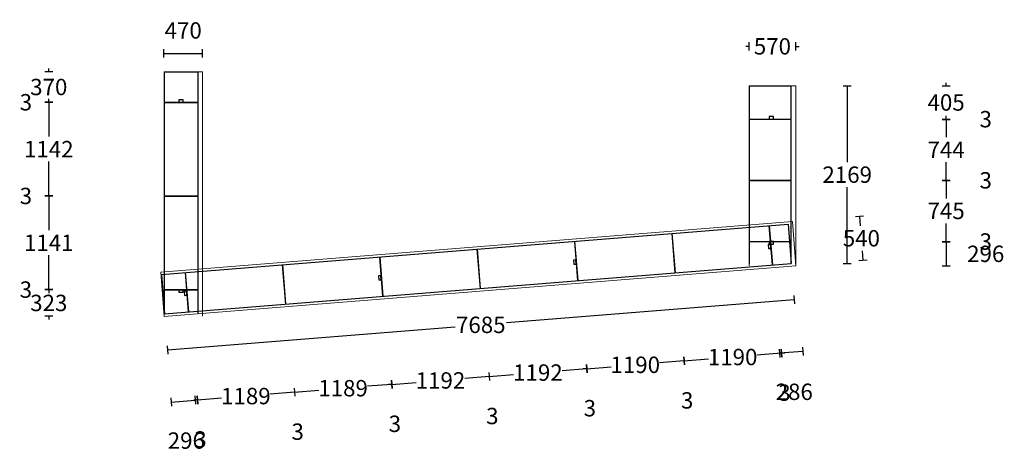
# Model space of a CAD drawing. Units: inches. Extents: x -916660 to 210039, y -10 to 162556.
# Drawn here: x -77030 to -64996, y 82091 to 87364 of the extents above; entities that cross this region are included whole.
import ezdxf

# ---------------------------------------------------------------- set-up
doc = ezdxf.new("R2010")
doc.units = ezdxf.units.IN
doc.header["$LTSCALE"] = 100
doc.header["$MEASUREMENT"] = 0
for name, color, linetype in [('02. 2번 석종', 43, 'Continuous'), ('05. 골조내벽선', 7, 'Continuous'), ('07. 돌선(메지선)', 1, 'Continuous')]:
    doc.layers.add(name, color=color, linetype=linetype)
doc.layers.add('06. 단면외벽선', color=2, linetype='Continuous', lineweight=5)
doc.dimstyles.new('건물외부치수', dxfattribs={"dimscale": 50, "dimtxt": 4, "dimasz": 0.8, "dimexe": 1, "dimexo": 2, "dimgap": 1, "dimtad": 0, "dimtih": 1, "dimtoh": 1, "dimdec": 0, "dimlfac": -100, "dimdsep": 46, "dimlunit": 5, "dimtxsty": 'Standard', "dimblk": 'NONE', "dimcen": 0.09, "dimclrd": 4, "dimclre": 4, "dimclrt": 4, "dimadec": 0, "dimazin": 0, "dimtfac": 1, "dimtdec": 0, "dimtofl": 0, "dimtmove": 2, "dimatfit": 3, "dimldrblk": 'NONE', "dimfxl": 1, "dimfxlon": 1, "dimtolj": 1, "dimtzin": 0, "dimarcsym": 0})

# ---------------------------------------------------------------- blocks, each defined once
blk = doc.blocks.new('*D120')
at = {"layer": '05. 골조내벽선', "color": 4, "linetype": 'ByBlock', "lineweight": -2, "transparency": 16777216}
for p, q in [((-66966, 86555), (-66866, 86555)), ((-66916, 86555), (-66916, 85624)), ((-66916, 84386), (-66916, 85318)), ((-66966, 84386), (-66866, 84386))]:
    blk.add_line(p, q, dxfattribs=at)
at = {"layer": 'Defpoints', "color": 0, "linetype": 'ByBlock', "transparency": 16777216}
for p in [(-67599, 86555), (-66916, 86555), (-67599, 84386)]:
    blk.add_point(p, dxfattribs=at)
at = {"layer": '05. 골조내벽선', "color": 4, "linetype": 'ByBlock', "transparency": 16777216, "insert": (-66916, 85471), "char_height": 200, "attachment_point": 5}
blk.add_mtext('\\A1;2169', dxfattribs=at)
blk = doc.blocks.new('_None')
blk = doc.blocks.new('*D121')
at = {"layer": '05. 골조내벽선', "color": 4, "linetype": 'ByBlock', "lineweight": -2, "transparency": 16777216}
for p, q in [((-67564, 83943), (-71080, 83661)), ((-67568, 83993), (-67560, 83893)), ((-75224, 83329), (-71709, 83611)), ((-75228, 83379), (-75220, 83279))]:
    blk.add_line(p, q, dxfattribs=at)
at = {"layer": 'Defpoints', "color": 0, "linetype": 'ByBlock', "transparency": 16777216}
for p in [(-67599, 84386), (-67564, 83943), (-75260, 83772)]:
    blk.add_point(p, dxfattribs=at)
at = {"layer": '05. 골조내벽선', "color": 4, "linetype": 'ByBlock', "transparency": 16777216, "insert": (-71394, 83636), "char_height": 200, "attachment_point": 5}
blk.add_mtext('\\A1;7685', dxfattribs=at)
blk = doc.blocks.new('*D122')
at = {"layer": '06. 단면외벽선', "color": 4, "linetype": 'ByBlock', "lineweight": -2, "transparency": 16777216}
for p, q in [((-76624, 84065), (-76724, 84065)), ((-76674, 84065), (-76674, 84105)), ((-76624, 83742), (-76724, 83742)), ((-76674, 83742), (-76674, 83702))]:
    blk.add_line(p, q, dxfattribs=at)
at = {"layer": 'Defpoints', "color": 0, "linetype": 'ByBlock', "transparency": 16777216}
for p in [(-75260, 84065), (-76674, 83742), (-75266, 83742)]:
    blk.add_point(p, dxfattribs=at)
at = {"layer": '06. 단면외벽선', "color": 4, "linetype": 'ByBlock', "transparency": 16777216, "insert": (-76674, 83904), "char_height": 200, "attachment_point": 5}
blk.add_mtext('\\A1;323', dxfattribs=at)
blk = doc.blocks.new('*D123')
at = {"layer": '06. 단면외벽선', "color": 4, "linetype": 'ByBlock', "lineweight": -2, "transparency": 16777216}
for p, q in [((-76624, 84068), (-76724, 84068)), ((-76624, 84065), (-76724, 84065)), ((-76674, 84068), (-76674, 84108)), ((-76674, 84065), (-76674, 84025))]:
    blk.add_line(p, q, dxfattribs=at)
at = {"layer": 'Defpoints', "color": 0, "linetype": 'ByBlock', "transparency": 16777216}
for p in [(-76674, 84065), (-75236, 84068), (-75236, 84065)]:
    blk.add_point(p, dxfattribs=at)
at = {"layer": '06. 단면외벽선', "color": 4, "linetype": 'ByBlock', "transparency": 16777216, "insert": (-76954, 84067), "char_height": 200, "attachment_point": 5}
blk.add_mtext('\\A1;3', dxfattribs=at)
blk = doc.blocks.new('*D124')
at = {"layer": '06. 단면외벽선', "color": 4, "linetype": 'ByBlock', "lineweight": -2, "transparency": 16777216}
for p, q in [((-76624, 85209), (-76724, 85209)), ((-76674, 85209), (-76674, 84791)), ((-76674, 84068), (-76674, 84486)), ((-76624, 84068), (-76724, 84068))]:
    blk.add_line(p, q, dxfattribs=at)
at = {"layer": 'Defpoints', "color": 0, "linetype": 'ByBlock', "transparency": 16777216}
for p in [(-75236, 85209), (-76674, 84068), (-75236, 84068)]:
    blk.add_point(p, dxfattribs=at)
at = {"layer": '06. 단면외벽선', "color": 4, "linetype": 'ByBlock', "transparency": 16777216, "insert": (-76674, 84639), "char_height": 200, "attachment_point": 5}
blk.add_mtext('\\A1;1141', dxfattribs=at)
blk = doc.blocks.new('*D125')
at = {"layer": '06. 단면외벽선', "color": 4, "linetype": 'ByBlock', "lineweight": -2, "transparency": 16777216}
for p, q in [((-76624, 85212), (-76724, 85212)), ((-76624, 85209), (-76724, 85209)), ((-76674, 85212), (-76674, 85252)), ((-76674, 85209), (-76674, 85169))]:
    blk.add_line(p, q, dxfattribs=at)
at = {"layer": 'Defpoints', "color": 0, "linetype": 'ByBlock', "transparency": 16777216}
for p in [(-76674, 85212), (-75236, 85212), (-75236, 85209)]:
    blk.add_point(p, dxfattribs=at)
at = {"layer": '06. 단면외벽선', "color": 4, "linetype": 'ByBlock', "transparency": 16777216, "insert": (-76954, 85211), "char_height": 200, "attachment_point": 5}
blk.add_mtext('\\A1;3', dxfattribs=at)
blk = doc.blocks.new('*D126')
at = {"layer": '06. 단면외벽선', "color": 4, "linetype": 'ByBlock', "lineweight": -2, "transparency": 16777216}
for p, q in [((-76624, 86354), (-76724, 86354)), ((-76674, 86354), (-76674, 85936)), ((-76674, 85212), (-76674, 85631)), ((-76624, 85212), (-76724, 85212))]:
    blk.add_line(p, q, dxfattribs=at)
at = {"layer": 'Defpoints', "color": 0, "linetype": 'ByBlock', "transparency": 16777216}
for p in [(-76674, 86354), (-75236, 86354), (-75236, 85212)]:
    blk.add_point(p, dxfattribs=at)
at = {"layer": '06. 단면외벽선', "color": 4, "linetype": 'ByBlock', "transparency": 16777216, "insert": (-76674, 85783), "char_height": 200, "attachment_point": 5}
blk.add_mtext('\\A1;1142', dxfattribs=at)
blk = doc.blocks.new('*D127')
at = {"layer": '06. 단면외벽선', "color": 4, "linetype": 'ByBlock', "lineweight": -2, "transparency": 16777216}
for p, q in [((-76624, 86357), (-76724, 86357)), ((-76624, 86354), (-76724, 86354)), ((-76674, 86357), (-76674, 86397)), ((-76674, 86354), (-76674, 86314))]:
    blk.add_line(p, q, dxfattribs=at)
at = {"layer": 'Defpoints', "color": 0, "linetype": 'ByBlock', "transparency": 16777216}
for p in [(-76674, 86357), (-75236, 86357), (-75236, 86354)]:
    blk.add_point(p, dxfattribs=at)
at = {"layer": '06. 단면외벽선', "color": 4, "linetype": 'ByBlock', "transparency": 16777216, "insert": (-76954, 86356), "char_height": 200, "attachment_point": 5}
blk.add_mtext('\\A1;3', dxfattribs=at)
blk = doc.blocks.new('*D128')
at = {"layer": '06. 단면외벽선', "color": 4, "linetype": 'ByBlock', "lineweight": -2, "transparency": 16777216}
for p, q in [((-76674, 86727), (-76674, 86767)), ((-76624, 86727), (-76724, 86727)), ((-76624, 86357), (-76724, 86357)), ((-76674, 86357), (-76674, 86317))]:
    blk.add_line(p, q, dxfattribs=at)
at = {"layer": 'Defpoints', "color": 0, "linetype": 'ByBlock', "transparency": 16777216}
for p in [(-76674, 86727), (-75266, 86727), (-75260, 86357)]:
    blk.add_point(p, dxfattribs=at)
at = {"layer": '06. 단면외벽선', "color": 4, "linetype": 'ByBlock', "transparency": 16777216, "insert": (-76674, 86542), "char_height": 200, "attachment_point": 5}
blk.add_mtext('\\A1;370', dxfattribs=at)
blk = doc.blocks.new('*D129')
at = {"layer": '06. 단면외벽선', "color": 4, "linetype": 'ByBlock', "lineweight": -2, "transparency": 16777216}
for p, q in [((-75183, 82743), (-75175, 82643)), ((-75179, 82693), (-74884, 82717)), ((-74888, 82767), (-74880, 82667))]:
    blk.add_line(p, q, dxfattribs=at)
at = {"layer": 'Defpoints', "color": 0, "linetype": 'ByBlock', "transparency": 16777216}
for p in [(-74971, 83795), (-75263, 83740), (-74884, 82717)]:
    blk.add_point(p, dxfattribs=at)
at = {"layer": '06. 단면외벽선', "color": 4, "linetype": 'ByBlock', "transparency": 16777216, "insert": (-74993, 82222), "char_height": 200, "attachment_point": 5}
blk.add_mtext('\\A1;296', dxfattribs=at)
blk = doc.blocks.new('*D130')
at = {"layer": '06. 단면외벽선', "color": 4, "linetype": 'ByBlock', "lineweight": -2, "transparency": 16777216}
for p, q in [((-74860, 82719), (-74900, 82715)), ((-74864, 82768), (-74856, 82669)), ((-74861, 82769), (-74853, 82669)), ((-74857, 82719), (-74817, 82722))]:
    blk.add_line(p, q, dxfattribs=at)
at = {"layer": 'Defpoints', "color": 0, "linetype": 'ByBlock', "transparency": 16777216}
for p in [(-74947, 83795), (-74944, 83796), (-74860, 82719)]:
    blk.add_point(p, dxfattribs=at)
at = {"layer": '06. 단면외벽선', "color": 4, "linetype": 'ByBlock', "transparency": 16777216, "insert": (-74820, 82236), "char_height": 200, "attachment_point": 5}
blk.add_mtext('\\A1;3', dxfattribs=at)
blk = doc.blocks.new('*D131')
at = {"layer": '06. 단면외벽선', "color": 4, "linetype": 'ByBlock', "lineweight": -2, "transparency": 16777216}
for p, q in [((-73672, 82814), (-73967, 82790)), ((-73676, 82864), (-73668, 82764)), ((-74861, 82769), (-74853, 82669)), ((-74857, 82719), (-74562, 82743))]:
    blk.add_line(p, q, dxfattribs=at)
at = {"layer": 'Defpoints', "color": 0, "linetype": 'ByBlock', "transparency": 16777216}
for p in [(-73758, 83891), (-74944, 83796), (-74857, 82719)]:
    blk.add_point(p, dxfattribs=at)
at = {"layer": '06. 단면외벽선', "color": 4, "linetype": 'ByBlock', "transparency": 16777216, "insert": (-74265, 82766), "char_height": 200, "attachment_point": 5}
blk.add_mtext('\\A1;1189', dxfattribs=at)
blk = doc.blocks.new('*D132')
at = {"layer": '06. 단면외벽선', "color": 4, "linetype": 'ByBlock', "lineweight": -2, "transparency": 16777216}
for p, q in [((-73672, 82814), (-73712, 82811)), ((-73676, 82864), (-73668, 82764)), ((-73673, 82864), (-73665, 82764)), ((-73669, 82814), (-73629, 82817))]:
    blk.add_line(p, q, dxfattribs=at)
at = {"layer": 'Defpoints', "color": 0, "linetype": 'ByBlock', "transparency": 16777216}
for p in [(-73758, 83891), (-73755, 83891), (-73672, 82814)]:
    blk.add_point(p, dxfattribs=at)
at = {"layer": '06. 단면외벽선', "color": 4, "linetype": 'ByBlock', "transparency": 16777216, "insert": (-73632, 82331), "char_height": 200, "attachment_point": 5}
blk.add_mtext('\\A1;3', dxfattribs=at)
blk = doc.blocks.new('*D133')
at = {"layer": '06. 단면외벽선', "color": 4, "linetype": 'ByBlock', "lineweight": -2, "transparency": 16777216}
for p, q in [((-72488, 82959), (-72480, 82859)), ((-73673, 82864), (-73665, 82764)), ((-73669, 82814), (-73374, 82838)), ((-72484, 82909), (-72779, 82885))]:
    blk.add_line(p, q, dxfattribs=at)
at = {"layer": 'Defpoints', "color": 0, "linetype": 'ByBlock', "transparency": 16777216}
for p in [(-73755, 83891), (-72570, 83986), (-72484, 82909)]:
    blk.add_point(p, dxfattribs=at)
at = {"layer": '06. 단면외벽선', "color": 4, "linetype": 'ByBlock', "transparency": 16777216, "insert": (-73077, 82862), "char_height": 200, "attachment_point": 5}
blk.add_mtext('\\A1;1189', dxfattribs=at)
blk = doc.blocks.new('*D134')
at = {"layer": '06. 단면외벽선', "color": 4, "linetype": 'ByBlock', "lineweight": -2, "transparency": 16777216}
for p, q in [((-72488, 82959), (-72480, 82859)), ((-72485, 82959), (-72477, 82860)), ((-72481, 82909), (-72441, 82913)), ((-72484, 82909), (-72524, 82906))]:
    blk.add_line(p, q, dxfattribs=at)
at = {"layer": 'Defpoints', "color": 0, "linetype": 'ByBlock', "transparency": 16777216}
for p in [(-72570, 83986), (-72567, 83986), (-72484, 82909)]:
    blk.add_point(p, dxfattribs=at)
at = {"layer": '06. 단면외벽선', "color": 4, "linetype": 'ByBlock', "transparency": 16777216, "insert": (-72444, 82427), "char_height": 200, "attachment_point": 5}
blk.add_mtext('\\A1;3', dxfattribs=at)
blk = doc.blocks.new('*D135')
at = {"layer": '06. 단면외벽선', "color": 4, "linetype": 'ByBlock', "lineweight": -2, "transparency": 16777216}
for p, q in [((-71297, 83054), (-71289, 82955)), ((-72485, 82959), (-72477, 82860)), ((-72481, 82909), (-72184, 82933)), ((-71293, 83005), (-71589, 82981))]:
    blk.add_line(p, q, dxfattribs=at)
at = {"layer": 'Defpoints', "color": 0, "linetype": 'ByBlock', "transparency": 16777216}
for p in [(-71379, 84082), (-72567, 83986), (-72481, 82909)]:
    blk.add_point(p, dxfattribs=at)
at = {"layer": '06. 단면외벽선', "color": 4, "linetype": 'ByBlock', "transparency": 16777216, "insert": (-71887, 82957), "char_height": 200, "attachment_point": 5}
blk.add_mtext('\\A1;1192', dxfattribs=at)
blk = doc.blocks.new('*D136')
at = {"layer": '06. 단면외벽선', "color": 4, "linetype": 'ByBlock', "lineweight": -2, "transparency": 16777216}
for p, q in [((-71297, 83054), (-71289, 82955)), ((-71294, 83055), (-71286, 82955)), ((-71293, 83005), (-71333, 83001)), ((-71290, 83005), (-71250, 83008))]:
    blk.add_line(p, q, dxfattribs=at)
at = {"layer": 'Defpoints', "color": 0, "linetype": 'ByBlock', "transparency": 16777216}
for p in [(-71379, 84082), (-71376, 84082), (-71293, 83005)]:
    blk.add_point(p, dxfattribs=at)
at = {"layer": '06. 단면외벽선', "color": 4, "linetype": 'ByBlock', "transparency": 16777216, "insert": (-71253, 82522), "char_height": 200, "attachment_point": 5}
blk.add_mtext('\\A1;3', dxfattribs=at)
blk = doc.blocks.new('*D137')
at = {"layer": '06. 단면외벽선', "color": 4, "linetype": 'ByBlock', "lineweight": -2, "transparency": 16777216}
for p, q in [((-71294, 83055), (-71286, 82955)), ((-70102, 83100), (-70398, 83076)), ((-70106, 83150), (-70098, 83050)), ((-71290, 83005), (-70993, 83029))]:
    blk.add_line(p, q, dxfattribs=at)
at = {"layer": 'Defpoints', "color": 0, "linetype": 'ByBlock', "transparency": 16777216}
for p in [(-70188, 84177), (-71376, 84082), (-70102, 83100)]:
    blk.add_point(p, dxfattribs=at)
at = {"layer": '06. 단면외벽선', "color": 4, "linetype": 'ByBlock', "transparency": 16777216, "insert": (-70696, 83053), "char_height": 200, "attachment_point": 5}
blk.add_mtext('\\A1;1192', dxfattribs=at)
blk = doc.blocks.new('*D138')
at = {"layer": '06. 단면외벽선', "color": 4, "linetype": 'ByBlock', "lineweight": -2, "transparency": 16777216}
for p, q in [((-70102, 83100), (-70141, 83097)), ((-70106, 83150), (-70098, 83050)), ((-70103, 83150), (-70095, 83051)), ((-70099, 83100), (-70059, 83104))]:
    blk.add_line(p, q, dxfattribs=at)
at = {"layer": 'Defpoints', "color": 0, "linetype": 'ByBlock', "transparency": 16777216}
for p in [(-70188, 84177), (-70185, 84177), (-70102, 83100)]:
    blk.add_point(p, dxfattribs=at)
at = {"layer": '06. 단면외벽선', "color": 4, "linetype": 'ByBlock', "transparency": 16777216, "insert": (-70061, 82618), "char_height": 200, "attachment_point": 5}
blk.add_mtext('\\A1;3', dxfattribs=at)
blk = doc.blocks.new('*D139')
at = {"layer": '06. 단면외벽선', "color": 4, "linetype": 'ByBlock', "lineweight": -2, "transparency": 16777216}
for p, q in [((-68912, 83195), (-69209, 83172)), ((-68916, 83245), (-68908, 83146)), ((-70103, 83150), (-70095, 83051)), ((-70099, 83100), (-69802, 83124))]:
    blk.add_line(p, q, dxfattribs=at)
at = {"layer": 'Defpoints', "color": 0, "linetype": 'ByBlock', "transparency": 16777216}
for p in [(-68999, 84272), (-70185, 84177), (-70099, 83100)]:
    blk.add_point(p, dxfattribs=at)
at = {"layer": '06. 단면외벽선', "color": 4, "linetype": 'ByBlock', "transparency": 16777216, "insert": (-69506, 83148), "char_height": 200, "attachment_point": 5}
blk.add_mtext('\\A1;1190', dxfattribs=at)
blk = doc.blocks.new('*D140')
at = {"layer": '06. 단면외벽선', "color": 4, "linetype": 'ByBlock', "lineweight": -2, "transparency": 16777216}
for p, q in [((-68912, 83195), (-68952, 83192)), ((-68916, 83245), (-68908, 83146)), ((-68913, 83246), (-68905, 83146)), ((-68909, 83196), (-68870, 83199))]:
    blk.add_line(p, q, dxfattribs=at)
at = {"layer": 'Defpoints', "color": 0, "linetype": 'ByBlock', "transparency": 16777216}
for p in [(-68999, 84272), (-68996, 84273), (-68912, 83195)]:
    blk.add_point(p, dxfattribs=at)
at = {"layer": '06. 단면외벽선', "color": 4, "linetype": 'ByBlock', "transparency": 16777216, "insert": (-68872, 82713), "char_height": 200, "attachment_point": 5}
blk.add_mtext('\\A1;3', dxfattribs=at)
blk = doc.blocks.new('*D141')
at = {"layer": '06. 단면외벽선', "color": 4, "linetype": 'ByBlock', "lineweight": -2, "transparency": 16777216}
for p, q in [((-67723, 83291), (-68019, 83267)), ((-67727, 83341), (-67719, 83241)), ((-68913, 83246), (-68905, 83146)), ((-68909, 83196), (-68613, 83219))]:
    blk.add_line(p, q, dxfattribs=at)
at = {"layer": 'Defpoints', "color": 0, "linetype": 'ByBlock', "transparency": 16777216}
for p in [(-67810, 84368), (-68996, 84273), (-67723, 83291)]:
    blk.add_point(p, dxfattribs=at)
at = {"layer": '06. 단면외벽선', "color": 4, "linetype": 'ByBlock', "transparency": 16777216, "insert": (-68316, 83243), "char_height": 200, "attachment_point": 5}
blk.add_mtext('\\A1;1190', dxfattribs=at)
blk = doc.blocks.new('*D142')
at = {"layer": '06. 단면외벽선', "color": 4, "linetype": 'ByBlock', "lineweight": -2, "transparency": 16777216}
for p, q in [((-67723, 83291), (-67763, 83288)), ((-67727, 83341), (-67719, 83241)), ((-67724, 83341), (-67716, 83241)), ((-67720, 83291), (-67680, 83294))]:
    blk.add_line(p, q, dxfattribs=at)
at = {"layer": 'Defpoints', "color": 0, "linetype": 'ByBlock', "transparency": 16777216}
for p in [(-67810, 84368), (-67807, 84368), (-67723, 83291)]:
    blk.add_point(p, dxfattribs=at)
at = {"layer": '06. 단면외벽선', "color": 4, "linetype": 'ByBlock', "transparency": 16777216, "insert": (-67683, 82808), "char_height": 200, "attachment_point": 5}
blk.add_mtext('\\A1;3', dxfattribs=at)
blk = doc.blocks.new('*D143')
at = {"layer": '06. 단면외벽선', "color": 4, "linetype": 'ByBlock', "lineweight": -2, "transparency": 16777216}
for p, q in [((-67748, 83339), (-67740, 83239)), ((-67459, 83312), (-67744, 83289)), ((-67463, 83362), (-67455, 83262))]:
    blk.add_line(p, q, dxfattribs=at)
at = {"layer": 'Defpoints', "color": 0, "linetype": 'ByBlock', "transparency": 16777216}
for p in [(-67831, 84368), (-67543, 84359), (-67744, 83289)]:
    blk.add_point(p, dxfattribs=at)
at = {"layer": '06. 단면외벽선', "color": 4, "linetype": 'ByBlock', "transparency": 16777216, "insert": (-67563, 82818), "char_height": 200, "attachment_point": 5}
blk.add_mtext('\\A1;286', dxfattribs=at)
blk = doc.blocks.new('*D144')
at = {"layer": '06. 단면외벽선', "color": 4, "linetype": 'ByBlock', "lineweight": -2, "transparency": 16777216}
for p, q in [((-65757, 84652), (-65657, 84652)), ((-65707, 84652), (-65707, 84356)), ((-65757, 84356), (-65657, 84356))]:
    blk.add_line(p, q, dxfattribs=at)
at = {"layer": 'Defpoints', "color": 0, "linetype": 'ByBlock', "transparency": 16777216}
for p in [(-67599, 84652), (-67545, 84356), (-65707, 84356)]:
    blk.add_point(p, dxfattribs=at)
at = {"layer": '06. 단면외벽선', "color": 4, "linetype": 'ByBlock', "transparency": 16777216, "insert": (-65223, 84504), "char_height": 200, "attachment_point": 5}
blk.add_mtext('\\A1;296', dxfattribs=at)
blk = doc.blocks.new('*D145')
at = {"layer": '06. 단면외벽선', "color": 4, "linetype": 'ByBlock', "lineweight": -2, "transparency": 16777216}
for p, q in [((-65757, 84655), (-65657, 84655)), ((-65757, 84652), (-65657, 84652)), ((-65707, 84655), (-65707, 84695)), ((-65707, 84652), (-65707, 84612))]:
    blk.add_line(p, q, dxfattribs=at)
at = {"layer": 'Defpoints', "color": 0, "linetype": 'ByBlock', "transparency": 16777216}
for p in [(-67575, 84655), (-67575, 84652), (-65707, 84652)]:
    blk.add_point(p, dxfattribs=at)
at = {"layer": '06. 단면외벽선', "color": 4, "linetype": 'ByBlock', "transparency": 16777216, "insert": (-65223, 84654), "char_height": 200, "attachment_point": 5}
blk.add_mtext('\\A1;3', dxfattribs=at)
blk = doc.blocks.new('*D146')
at = {"layer": '06. 단면외벽선', "color": 4, "linetype": 'ByBlock', "lineweight": -2, "transparency": 16777216}
for p, q in [((-65757, 85400), (-65657, 85400)), ((-65707, 85400), (-65707, 85181)), ((-65707, 84655), (-65707, 84875)), ((-65757, 84655), (-65657, 84655))]:
    blk.add_line(p, q, dxfattribs=at)
at = {"layer": 'Defpoints', "color": 0, "linetype": 'ByBlock', "transparency": 16777216}
for p in [(-67575, 85400), (-67575, 84655), (-65707, 84655)]:
    blk.add_point(p, dxfattribs=at)
at = {"layer": '06. 단면외벽선', "color": 4, "linetype": 'ByBlock', "transparency": 16777216, "insert": (-65707, 85028), "char_height": 200, "attachment_point": 5}
blk.add_mtext('\\A1;745', dxfattribs=at)
blk = doc.blocks.new('*D147')
at = {"layer": '06. 단면외벽선', "color": 4, "linetype": 'ByBlock', "lineweight": -2, "transparency": 16777216}
for p, q in [((-65707, 85403), (-65707, 85443)), ((-65757, 85403), (-65657, 85403)), ((-65757, 85400), (-65657, 85400)), ((-65707, 85400), (-65707, 85360))]:
    blk.add_line(p, q, dxfattribs=at)
at = {"layer": 'Defpoints', "color": 0, "linetype": 'ByBlock', "transparency": 16777216}
for p in [(-67575, 85403), (-67575, 85400), (-65707, 85403)]:
    blk.add_point(p, dxfattribs=at)
at = {"layer": '06. 단면외벽선', "color": 4, "linetype": 'ByBlock', "transparency": 16777216, "insert": (-65223, 85402), "char_height": 200, "attachment_point": 5}
blk.add_mtext('\\A1;3', dxfattribs=at)
blk = doc.blocks.new('*D148')
at = {"layer": '06. 단면외벽선', "color": 4, "linetype": 'ByBlock', "lineweight": -2, "transparency": 16777216}
for p, q in [((-65757, 86147), (-65657, 86147)), ((-65707, 86147), (-65707, 85928)), ((-65707, 85403), (-65707, 85623)), ((-65757, 85403), (-65657, 85403))]:
    blk.add_line(p, q, dxfattribs=at)
at = {"layer": 'Defpoints', "color": 0, "linetype": 'ByBlock', "transparency": 16777216}
for p in [(-67575, 86147), (-65707, 86147), (-67575, 85403)]:
    blk.add_point(p, dxfattribs=at)
at = {"layer": '06. 단면외벽선', "color": 4, "linetype": 'ByBlock', "transparency": 16777216, "insert": (-65707, 85775), "char_height": 200, "attachment_point": 5}
blk.add_mtext('\\A1;744', dxfattribs=at)
blk = doc.blocks.new('*D149')
at = {"layer": '06. 단면외벽선', "color": 4, "linetype": 'ByBlock', "lineweight": -2, "transparency": 16777216}
for p, q in [((-65707, 86150), (-65707, 86190)), ((-65757, 86150), (-65657, 86150)), ((-65757, 86147), (-65657, 86147)), ((-65707, 86147), (-65707, 86107))]:
    blk.add_line(p, q, dxfattribs=at)
at = {"layer": 'Defpoints', "color": 0, "linetype": 'ByBlock', "transparency": 16777216}
for p in [(-67575, 86150), (-67575, 86147), (-65707, 86150)]:
    blk.add_point(p, dxfattribs=at)
at = {"layer": '06. 단면외벽선', "color": 4, "linetype": 'ByBlock', "transparency": 16777216, "insert": (-65223, 86149), "char_height": 200, "attachment_point": 5}
blk.add_mtext('\\A1;3', dxfattribs=at)
blk = doc.blocks.new('*D150')
at = {"layer": '06. 단면외벽선', "color": 4, "linetype": 'ByBlock', "lineweight": -2, "transparency": 16777216}
for p, q in [((-65757, 86555), (-65657, 86555)), ((-65707, 86555), (-65707, 86595)), ((-65757, 86150), (-65657, 86150)), ((-65707, 86150), (-65707, 86110))]:
    blk.add_line(p, q, dxfattribs=at)
at = {"layer": 'Defpoints', "color": 0, "linetype": 'ByBlock', "transparency": 16777216}
for p in [(-67545, 86555), (-65707, 86555), (-67599, 86150)]:
    blk.add_point(p, dxfattribs=at)
at = {"layer": '06. 단면외벽선', "color": 4, "linetype": 'ByBlock', "transparency": 16777216, "insert": (-65707, 86353), "char_height": 200, "attachment_point": 5}
blk.add_mtext('\\A1;405', dxfattribs=at)
blk = doc.blocks.new('*D151')
at = {"layer": '06. 단면외벽선', "color": 4, "linetype": 'ByBlock', "lineweight": -2, "transparency": 16777216}
for p, q in [((-75266, 86903), (-75266, 87003)), ((-75266, 86953), (-74796, 86953)), ((-74796, 86903), (-74796, 87003))]:
    blk.add_line(p, q, dxfattribs=at)
at = {"layer": 'Defpoints', "color": 0, "linetype": 'ByBlock', "transparency": 16777216}
for p in [(-74796, 86953), (-75266, 86727), (-74796, 86727)]:
    blk.add_point(p, dxfattribs=at)
at = {"layer": '06. 단면외벽선', "color": 4, "linetype": 'ByBlock', "transparency": 16777216, "insert": (-75031, 87233), "char_height": 200, "attachment_point": 5}
blk.add_mtext('\\A1;470', dxfattribs=at)
blk = doc.blocks.new('*D152')
at = {"layer": '06. 단면외벽선', "color": 4, "linetype": 'ByBlock', "lineweight": -2, "transparency": 16777216}
for p, q in [((-68115, 87039), (-68155, 87039)), ((-68115, 86989), (-68115, 87089)), ((-67545, 86989), (-67545, 87089)), ((-67545, 87039), (-67505, 87039))]:
    blk.add_line(p, q, dxfattribs=at)
at = {"layer": 'Defpoints', "color": 0, "linetype": 'ByBlock', "transparency": 16777216}
for p in [(-67545, 87039), (-68115, 86555), (-67545, 86555)]:
    blk.add_point(p, dxfattribs=at)
at = {"layer": '06. 단면외벽선', "color": 4, "linetype": 'ByBlock', "transparency": 16777216, "insert": (-67830, 87039), "char_height": 200, "attachment_point": 5}
blk.add_mtext('\\A1;570', dxfattribs=at)
blk = doc.blocks.new('*D153')
at = {"layer": '06. 단면외벽선', "color": 4, "linetype": 'ByBlock', "lineweight": -2, "transparency": 16777216}
for p, q in [((-66815, 84959), (-66715, 84967)), ((-66765, 84963), (-66756, 84846)), ((-66722, 84425), (-66731, 84541)), ((-66772, 84421), (-66672, 84429))]:
    blk.add_line(p, q, dxfattribs=at)
at = {"layer": 'Defpoints', "color": 0, "linetype": 'ByBlock', "transparency": 16777216}
for p in [(-66765, 84963), (-67586, 84897), (-67543, 84359)]:
    blk.add_point(p, dxfattribs=at)
at = {"layer": '06. 단면외벽선', "color": 4, "linetype": 'ByBlock', "transparency": 16777216, "insert": (-66743, 84694), "char_height": 200, "attachment_point": 5}
blk.add_mtext('\\A1;540', dxfattribs=at)

msp = doc.modelspace()

# ---------------------------------------------------------------- linework, layer by layer
at = {"layer": '02. 2번 석종', "linetype": 'ByBlock'}
for points in [[(-75082.899, 86357.28), (-75032.899, 86357.28), (-75032.899, 86387.28), (-75082.899, 86387.28)], [(-67818.121, 86180.487), (-67868.121, 86180.487), (-67868.121, 86150.487), (-67818.121, 86150.487)], [(-67883.723, 84616.861), (-67879.726, 84567.021), (-67849.822, 84569.419), (-67853.819, 84619.259)], [(-67818.121, 84652.487), (-67868.121, 84652.487), (-67868.121, 84622.487), (-67818.121, 84622.487)], [(-70262.09, 84426.165), (-70258.094, 84376.325), (-70228.19, 84378.723), (-70232.186, 84428.563)], [(-72644.444, 84235.15), (-72640.448, 84185.309), (-72610.544, 84187.707), (-72614.54, 84237.547)], [(-75082.899, 84035.28), (-75032.899, 84035.28), (-75032.899, 84065.28), (-75082.899, 84065.28)], [(-75020.818, 84044.613), (-75016.822, 83994.773), (-74986.918, 83997.171), (-74990.914, 84047.011)]]:
    msp.add_lwpolyline(points, close=True, dxfattribs=at)
at = {"layer": '05. 골조내벽선', "linetype": 'ByBlock'}
for p, q in [((-75259.817, 83772.28), (-75259.817, 86727.28)), ((-75259.817, 86727.28), (-74849.817, 86727.28)), ((-74849.817, 83772.28), (-74849.817, 86727.28)), ((-68109.401, 84386.487), (-68109.401, 86555.487)), ((-68109.401, 86555.487), (-67599.401, 86555.487)), ((-67599.401, 84386.487), (-67599.401, 86555.487)), ((-75298.18, 84250.744), (-67637.764, 84864.952)), ((-67637.764, 84864.952), (-67599.401, 84386.487)), ((-75259.817, 83772.28), (-67599.401, 84386.487)), ((-75298.18, 84250.744), (-75259.817, 83772.28))]:
    msp.add_line(p, q, dxfattribs=at)
at = {"layer": '06. 단면외벽선'}
for p, q in [((-75265.741, 83742.28), (-75265.741, 86727.28)), ((-74795.741, 83742.28), (-74795.741, 86727.28)), ((-68115.325, 84356.487), (-68115.325, 86555.487)), ((-67545.325, 84356.487), (-67545.325, 86555.487)), ((-75306.406, 84278.25), (-67586.182, 84897.253)), ((-67586.182, 84897.253), (-67543.024, 84358.981)), ((-75263.248, 83739.978), (-67543.024, 84358.981)), ((-75306.406, 84278.25), (-75263.248, 83739.978))]:
    msp.add_line(p, q, dxfattribs=at)
at = {"layer": '06. 단면외벽선', "linetype": 'ByBlock'}
for p, q in [((-75265.741, 86727.28), (-74795.741, 86727.28)), ((-68115.325, 86555.487), (-67545.325, 86555.487))]:
    msp.add_line(p, q, dxfattribs=at)
msp.add_point((-67545.325, 84358.796), dxfattribs=at)
at = {"layer": '07. 돌선(메지선)', "linetype": 'ByBlock'}
for p, q in [((-75259.817, 86357.28), (-74849.817, 86357.28)), ((-75259.817, 86354.28), (-74849.817, 86354.28)), ((-68109.401, 86150.487), (-67599.401, 86150.487)), ((-68109.401, 86147.487), (-67599.401, 86147.487)), ((-68109.401, 85403.487), (-67599.401, 85403.487)), ((-68109.401, 85400.487), (-67599.401, 85400.487)), ((-75259.817, 85212.28), (-74849.817, 85212.28)), ((-75259.817, 85209.28), (-74849.817, 85209.28)), ((-67872.012, 84846.17), (-67833.649, 84367.705)), ((-67869.022, 84846.41), (-67830.659, 84367.945)), ((-69061.196, 84750.822), (-69022.833, 84272.357)), ((-69058.205, 84751.061), (-69019.842, 84272.597)), ((-70250.379, 84655.474), (-70212.016, 84177.009)), ((-70247.389, 84655.713), (-70209.026, 84177.249)), ((-68109.401, 84655.487), (-67599.401, 84655.487)), ((-68109.401, 84652.487), (-67599.401, 84652.487)), ((-71441.557, 84559.966), (-71403.194, 84081.501)), ((-71438.566, 84560.206), (-71400.203, 84081.741)), ((-73820.921, 84369.19), (-73782.558, 83890.725)), ((-73817.93, 84369.43), (-73779.567, 83890.965)), ((-72632.734, 84464.458), (-72594.371, 83985.993)), ((-72629.744, 84464.698), (-72591.381, 83986.233)), ((-75009.108, 84273.922), (-74970.745, 83795.457)), ((-75006.117, 84274.161), (-74967.754, 83795.697)), ((-75259.817, 84068.28), (-74849.817, 84068.28)), ((-75259.817, 84065.28), (-74849.817, 84065.28))]:
    msp.add_line(p, q, dxfattribs=at)

# ---------------------------------------------------------------- dimensions: what is measured, and where the dimension line sits
at = {"layer": '05. 골조내벽선', "linetype": 'ByBlock'}
for base, p1, p2, angle, picture, middle in [((-66916.481, 86555.487), (-67599.401, 84386.487), (-67599.401, 86555.487), 270, '*D120', (-66916.481, 85470.987)), ((-67563.869, 83943.333), (-75259.817, 83772.28), (-67599.401, 84386.487), 4.5841349, '*D121', (-71394.077, 83636.229))]:
    dim = msp.add_linear_dim(base=base, p1=p1, p2=p2, angle=angle, dimstyle='건물외부치수', dxfattribs=at)
    dim.commit()
    dim.dimension.update_dxf_attribs({"geometry": picture, "text_midpoint": middle})
at = {"layer": '06. 단면외벽선', "linetype": 'ByBlock'}
for base, p1, p2, picture, middle in [((-74795.741, 86952.92), (-75265.741, 86727.28), (-74795.741, 86727.28), '*D151', (-75030.741, 87233.239)), ((-67545.325, 87039.023), (-68115.325, 86555.487), (-67545.325, 86555.487), '*D152', (-67830.325, 87039.023))]:
    dim = msp.add_linear_dim(base=base, p1=p1, p2=p2, dimstyle='건물외부치수', dxfattribs=at)
    dim.commit()
    dim.dimension.update_dxf_attribs({"geometry": picture, "text_midpoint": middle})
for base, p1, p2, angle, picture, middle in [((-76674.283, 86727.28), (-75259.817, 86357.28), (-75265.741, 86727.28), 270, '*D128', (-76674.283, 86542.28)), ((-65707.094, 86555.487), (-67599.401, 86150.487), (-67545.325, 86555.487), 270, '*D150', (-65707.094, 86352.987)), ((-76674.283, 86357.28), (-75235.741, 86354.28), (-75235.741, 86357.28), 270, '*D127', (-76953.804, 86355.78)), ((-76674.283, 86354.28), (-75235.741, 85212.28), (-75235.741, 86354.28), 270, '*D126', (-76674.283, 85783.28)), ((-65707.094, 86150.487), (-67575.325, 86147.487), (-67575.325, 86150.487), 270, '*D149', (-65223.052, 86148.987)), ((-65707.094, 86147.487), (-67575.325, 85403.487), (-67575.325, 86147.487), 270, '*D148', (-65707.094, 85775.487)), ((-65707.094, 85403.487), (-67575.325, 85400.487), (-67575.325, 85403.487), 270, '*D147', (-65223.052, 85401.987)), ((-76674.283, 85212.28), (-75235.741, 85209.28), (-75235.741, 85212.28), 270, '*D125', (-76953.804, 85210.78)), ((-65707.094, 84655.487), (-67575.325, 85400.487), (-67575.325, 84655.487), 270, '*D146', (-65707.094, 85027.987)), ((-76674.283, 84068.28), (-75235.741, 85209.28), (-75235.741, 84068.28), 270, '*D124', (-76674.283, 84638.78)), ((-66765.047, 84963.091), (-67543.024, 84358.981), (-67586.182, 84897.253), 274.5841349, '*D153', (-66743.468, 84693.955)), ((-65707.094, 84652.487), (-67575.325, 84655.487), (-67575.325, 84652.487), 270, '*D145', (-65223.052, 84653.987)), ((-65707.094, 84356.487), (-67599.401, 84652.487), (-67545.325, 84356.487), 270, '*D144', (-65223.052, 84504.487)), ((-67723.231, 83290.845), (-68995.767, 84272.597), (-67809.573, 84367.705), 4.5841349, '*D141', (-68316.328, 83243.291)), ((-67744.163, 83289.166), (-67543.024, 84358.981), (-67830.659, 84367.945), 4.5841349, '*D143', (-67562.935, 82818.101)), ((-67723.231, 83290.845), (-67806.583, 84367.945), (-67809.573, 84367.705), 4.5841349, '*D142', (-67683.05, 82808.47)), ((-70098.608, 83100.388), (-68998.757, 84272.357), (-70184.95, 84177.249), 4.5841349, '*D139', (-69505.512, 83147.943)), ((-68912.415, 83195.497), (-68995.767, 84272.597), (-68998.757, 84272.357), 4.5841349, '*D140', (-68872.234, 82713.122)), ((-76674.283, 84065.28), (-75235.741, 84068.28), (-75235.741, 84065.28), 270, '*D123', (-76953.804, 84066.78)), ((-70101.599, 83100.149), (-71376.128, 84081.741), (-70187.941, 84177.009), 4.5841349, '*D137', (-70695.692, 83052.515)), ((-70101.599, 83100.149), (-70184.95, 84177.249), (-70187.941, 84177.009), 4.5841349, '*D138', (-70061.417, 82617.774)), ((-76674.283, 83742.28), (-75259.817, 84065.28), (-75265.741, 83742.28), 270, '*D122', (-76674.283, 83903.78)), ((-72480.963, 82909.373), (-71379.118, 84081.501), (-72567.305, 83986.233), 4.5841349, '*D135', (-71886.869, 82957.007)), ((-71292.776, 83004.641), (-71376.128, 84081.741), (-71379.118, 84081.501), 4.5841349, '*D136', (-71252.595, 82522.267)), ((-74857.337, 82718.836), (-73758.482, 83890.725), (-74943.679, 83795.697), 4.5841349, '*D131', (-74264.738, 82766.351)), ((-73672.14, 82813.865), (-73755.492, 83890.965), (-73758.482, 83890.725), 4.5841349, '*D132', (-73631.959, 82331.491)), ((-72483.953, 82909.133), (-73755.492, 83890.965), (-72570.295, 83985.993), 4.5841349, '*D133', (-73076.551, 82861.619)), ((-72483.953, 82909.133), (-72567.305, 83986.233), (-72570.295, 83985.993), 4.5841349, '*D134', (-72443.772, 82426.759)), ((-74884.249, 82716.679), (-75263.248, 83739.978), (-74970.745, 83795.457), 4.5841349, '*D129', (-74993.09, 82222.356)), ((-74860.327, 82718.597), (-74943.679, 83795.697), (-74946.669, 83795.457), 4.5841349, '*D130', (-74820.146, 82236.222))]:
    dim = msp.add_linear_dim(base=base, p1=p1, p2=p2, angle=angle, dimstyle='건물외부치수', dxfattribs=at)
    dim.commit()
    dim.dimension.update_dxf_attribs({"geometry": picture, "text_midpoint": middle})

doc.saveas('drawing.dxf')
